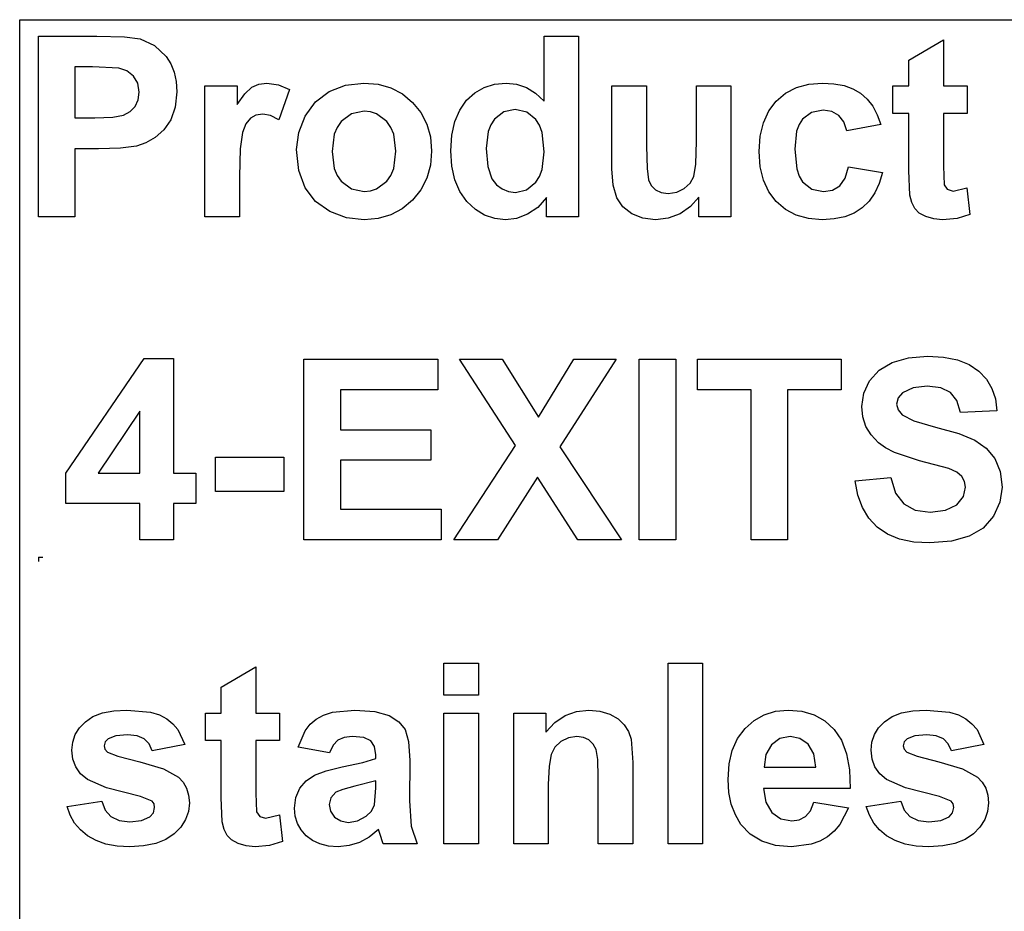
# Model space of a CAD drawing. Extents: x -7875 to 7875, y -6153 to 6153.
# Drawn here: x 4273 to 5399, y -3094 to -2074 of the extents above; entities that cross this region are included whole.
import ezdxf

# ---------------------------------------------------------------- set-up
doc = ezdxf.new("R2010")
doc.units = 0
doc.layers.get('0').update_dxf_attribs({"linetype": 'CONTINUOUS'})

msp = doc.modelspace()

# ---------------------------------------------------------------- linework, layer by layer
for p, q in [((4273.2, -2073.8), (7875, -2073.8)), ((4273.2, -3303.1), (4273.2, -2073.8)), ((4294.6, -2299.2), (4294.6, -2092.7)), ((4294.6, -2092.7), (4361.5, -2092.7)), ((4361.5, -2092.7), (4392.9, -2093.5)), ((4392.9, -2093.5), (4411.1, -2095.8)), ((4872.8, -2092.7), (4912.4, -2092.7)), ((4872.8, -2167.1), (4872.8, -2092.7)), ((4912.4, -2092.7), (4912.4, -2299.2)), ((4411.1, -2095.8), (4427.4, -2103.2)), ((4427.4, -2103.2), (4440.8, -2116)), ((5289.8, -2119.9), (5329.5, -2096.8)), ((5329.5, -2096.8), (5329.5, -2149.6)), ((4440.8, -2116), (4446, -2124.4)), ((4336.3, -2127.6), (4336.3, -2186.2)), ((4356.4, -2127.6), (4336.3, -2127.6)), ((4386.4, -2129.1), (4356.4, -2127.6)), ((4446, -2124.4), (4449.8, -2133.9)), ((5289.8, -2149.6), (5289.8, -2119.9)), ((4395.7, -2132.3), (4386.4, -2129.1)), ((4403.2, -2138.2), (4395.7, -2132.3)), ((4408.2, -2146.5), (4403.2, -2138.2)), ((4449.8, -2133.9), (4452, -2144.5)), ((4409.8, -2156.8), (4408.2, -2146.5)), ((4452, -2144.5), (4452.8, -2156.2)), ((4485, -2299.2), (4485, -2149.6)), ((4485, -2149.6), (4521.8, -2149.6)), ((4521.8, -2149.6), (4521.8, -2170.9)), ((4538.8, -2151), (4546.8, -2147.4)), ((4546.8, -2147.4), (4555.9, -2146.2)), ((4555.9, -2146.2), (4569.2, -2148.1)), ((4569.2, -2148.1), (4581.9, -2153.7)), ((4627.1, -2156), (4645.9, -2148.7)), ((4645.9, -2148.7), (4666.9, -2146.2)), ((4666.9, -2146.2), (4683.1, -2147.6)), ((4683.1, -2147.6), (4697.7, -2151.7)), ((4804.4, -2151.2), (4816.3, -2147.5)), ((4816.3, -2147.5), (4829.4, -2146.2)), ((4829.4, -2146.2), (4841.5, -2147.5)), ((4841.5, -2147.5), (4852.8, -2151.4)), ((4950.5, -2149.6), (4990.1, -2149.6)), ((4950.5, -2244.3), (4950.5, -2149.6)), ((4990.1, -2149.6), (4990.1, -2218.3)), ((5047, -2212.7), (5047, -2149.6)), ((5047, -2149.6), (5086.6, -2149.6)), ((5086.6, -2149.6), (5086.6, -2299.2)), ((5161.4, -2151.4), (5175.5, -2147.5)), ((5175.5, -2147.5), (5191.4, -2146.2)), ((5191.4, -2146.2), (5204.3, -2147)), ((5204.3, -2147), (5215.9, -2149.2)), ((5215.9, -2149.2), (5226.1, -2152.9)), ((5271.7, -2149.6), (5289.8, -2149.6)), ((5271.7, -2181.2), (5271.7, -2149.6)), ((5329.5, -2149.6), (5356.6, -2149.6)), ((5356.6, -2149.6), (5356.6, -2181.2)), ((4408.6, -2165.4), (4409.8, -2156.8)), ((4452.8, -2156.2), (4451.1, -2173.7)), ((4521.8, -2170.9), (4530.8, -2158.4)), ((4530.8, -2158.4), (4538.8, -2151)), ((4581.9, -2153.7), (4569.7, -2188.2)), ((4611.3, -2167.9), (4627.1, -2156)), ((4697.7, -2151.7), (4710.9, -2158.6)), ((4710.9, -2158.6), (4722.5, -2168.3)), ((4784.2, -2166), (4793.7, -2157.4)), ((4793.7, -2157.4), (4804.4, -2151.2)), ((4852.8, -2151.4), (4863.2, -2158)), ((4863.2, -2158), (4872.8, -2167.1)), ((5138.4, -2166.9), (5149.1, -2157.8)), ((5149.1, -2157.8), (5161.4, -2151.4)), ((5226.1, -2152.9), (5234.8, -2158)), ((5234.8, -2158), (5242.3, -2164.6)), ((4399.5, -2178.8), (4405.1, -2172.9)), ((4405.1, -2172.9), (4408.6, -2165.4)), ((4599.5, -2184.1), (4611.3, -2167.9)), ((4722.5, -2168.3), (4732, -2180)), ((4776.4, -2177.1), (4784.2, -2166)), ((5129.8, -2178.2), (5138.4, -2166.9)), ((5242.3, -2164.6), (5248.7, -2172.8)), ((5248.7, -2172.8), (5253.9, -2182.6)), ((4379.7, -2185.4), (4392.1, -2183)), ((4392.1, -2183), (4399.5, -2178.8)), ((4451.1, -2173.7), (4445.9, -2188.2)), ((4543.4, -2182.9), (4537, -2186.3)), ((4551.1, -2181.7), (4543.4, -2182.9)), ((4560, -2183.3), (4551.1, -2181.7)), ((4569.7, -2188.2), (4560, -2183.3)), ((4592.3, -2202.9), (4599.5, -2184.1)), ((4652.7, -2181.4), (4640.9, -2190.3)), ((4667, -2178.5), (4652.7, -2181.4)), ((4674.4, -2179.2), (4667, -2178.5)), ((4681.2, -2181.4), (4674.4, -2179.2)), ((4693, -2190.3), (4681.2, -2181.4)), ((4732, -2180), (4738.8, -2193.2)), ((4770.8, -2190.4), (4776.4, -2177.1)), ((4826.9, -2179.3), (4816.2, -2187.7)), ((4839.8, -2176.5), (4826.9, -2179.3)), ((4853, -2179.4), (4839.8, -2176.5)), ((4863.6, -2187.9), (4853, -2179.4)), ((5123.7, -2191.6), (5129.8, -2178.2)), ((5178.6, -2179.9), (5168.3, -2187.6)), ((5191.9, -2177.4), (5178.6, -2179.9)), ((5202, -2178.8), (5191.9, -2177.4)), ((5210, -2183.3), (5202, -2178.8)), ((5215.8, -2190.6), (5210, -2183.3)), ((5253.9, -2182.6), (5258, -2193.8)), ((5289.8, -2181.2), (5271.7, -2181.2)), ((5289.8, -2246.4), (5289.8, -2181.2)), ((5356.6, -2181.2), (5329.5, -2181.2)), ((5329.5, -2181.2), (5329.5, -2241.4)), ((4336.3, -2186.2), (4359.1, -2186.2)), ((4359.1, -2186.2), (4379.7, -2185.4)), ((4445.9, -2188.2), (4438, -2199.8)), ((4531.8, -2192.7), (4527.9, -2202.9)), ((4537, -2186.3), (4531.8, -2192.7)), ((4640.9, -2190.3), (4636.3, -2196.9)), ((4697.6, -2196.9), (4693, -2190.3)), ((4738.8, -2193.2), (4742.8, -2207.9)), ((4767.4, -2206), (4770.8, -2190.4)), ((4812.1, -2194), (4809.1, -2201.7)), ((4816.2, -2187.7), (4812.1, -2194)), ((4867.7, -2194.4), (4863.6, -2187.9)), ((4870.6, -2202.8), (4867.7, -2194.4)), ((5120.1, -2207.1), (5123.7, -2191.6)), ((5164.5, -2193.5), (5161.7, -2201.2)), ((5168.3, -2187.6), (5164.5, -2193.5)), ((5219, -2200.9), (5215.8, -2190.6)), ((5258, -2193.8), (5219, -2200.9)), ((4438, -2199.8), (4428.3, -2208.6)), ((4527.9, -2202.9), (4525.4, -2221.4)), ((4589.8, -2222.3), (4592.3, -2202.9)), ((4633, -2204.8), (4630.4, -2224.4)), ((4636.3, -2196.9), (4633, -2204.8)), ((4700.9, -2204.7), (4697.6, -2196.9)), ((4703.5, -2224.1), (4700.9, -2204.7)), ((4766.3, -2223.8), (4767.4, -2206)), ((4809.1, -2201.7), (4806.7, -2221.2)), ((4872.9, -2225), (4870.6, -2202.8)), ((5161.7, -2201.2), (5159.5, -2221.7)), ((4417.6, -2214.7), (4406.7, -2218.3)), ((4428.3, -2208.6), (4417.6, -2214.7)), ((4742.8, -2207.9), (4744.2, -2224)), ((5046.3, -2238.9), (5047, -2212.7)), ((5118.8, -2224.5), (5120.1, -2207.1)), ((4363.5, -2221.3), (4336.3, -2221.3)), ((4336.3, -2221.3), (4336.3, -2299.2)), ((4388.4, -2220.6), (4363.5, -2221.3)), ((4406.7, -2218.3), (4388.4, -2220.6)), ((4525.4, -2221.4), (4524.6, -2253)), ((4592.3, -2246.1), (4589.8, -2222.3)), ((4630.4, -2224.4), (4633, -2244.1)), ((4700.9, -2244), (4703.5, -2224.1)), ((4744.2, -2224), (4742.8, -2240.2)), ((4767.5, -2241.4), (4766.3, -2223.8)), ((4806.7, -2221.2), (4808.4, -2241.8)), ((4870.5, -2245.2), (4872.9, -2225)), ((4990.1, -2218.3), (4990.6, -2243.8)), ((5120.1, -2241.9), (5118.8, -2224.5)), ((5159.5, -2221.7), (5161.8, -2244.4)), ((4742.8, -2240.2), (4738.7, -2255)), ((5044, -2253.1), (5046.3, -2238.9)), ((4599.5, -2266), (4592.3, -2246.1)), ((4633, -2244.1), (4636.3, -2251.9)), ((4697.6, -2251.9), (4700.9, -2244)), ((4770.9, -2256.9), (4767.5, -2241.4)), ((4808.4, -2241.8), (4813.3, -2255.8)), ((4867.5, -2253.2), (4870.5, -2245.2)), ((4951.9, -2263.1), (4950.5, -2244.3)), ((4990.6, -2243.8), (4992.3, -2257)), ((5123.7, -2257.2), (5120.1, -2241.9)), ((5161.8, -2244.4), (5164.6, -2252.9)), ((5217.1, -2255.2), (5221.1, -2241.9)), ((5221.1, -2241.9), (5260, -2248.5)), ((5260, -2248.5), (5256.2, -2261.1)), ((5291.1, -2274.3), (5289.8, -2246.4)), ((5329.5, -2241.4), (5330.3, -2262.8)), ((4524.6, -2253), (4524.6, -2299.2)), ((4636.3, -2251.9), (4640.9, -2258.5)), ((4640.9, -2258.5), (4652.7, -2267.4)), ((4681.2, -2267.4), (4693, -2258.5)), ((4693, -2258.5), (4697.6, -2251.9)), ((4738.7, -2255), (4731.9, -2268.4)), ((4776.6, -2270.4), (4770.9, -2256.9)), ((4813.3, -2255.8), (4818.6, -2262.6)), ((4818.6, -2262.6), (4824.8, -2267.4)), ((4852.7, -2268.4), (4863.3, -2259.7)), ((4863.3, -2259.7), (4867.5, -2253.2)), ((4955.9, -2277.4), (4951.9, -2263.1)), ((4992.3, -2257), (4995.4, -2263.4)), ((5033.1, -2266.9), (5039.8, -2260.6)), ((5039.8, -2260.6), (5044, -2253.1)), ((5129.8, -2270.5), (5123.7, -2257.2)), ((5164.6, -2252.9), (5168.5, -2259.3)), ((5168.5, -2259.3), (5179, -2267.6)), ((5210.9, -2263.9), (5217.1, -2255.2)), ((5256.2, -2261.1), (5251.1, -2272)), ((5330.3, -2262.8), (5333.8, -2267.8)), ((4611.5, -2281.8), (4599.5, -2266)), ((4652.7, -2267.4), (4667, -2270.3)), ((4667, -2270.3), (4674.4, -2269.6)), ((4674.4, -2269.6), (4681.2, -2267.4)), ((4731.9, -2268.4), (4722.3, -2280.3)), ((4784.7, -2281.8), (4776.6, -2270.4)), ((4824.8, -2267.4), (4832, -2270.3)), ((4832, -2270.3), (4840.1, -2271.3)), ((4840.1, -2271.3), (4852.7, -2268.4)), ((4995.4, -2263.4), (5000.2, -2268.3)), ((5000.2, -2268.3), (5006.8, -2271.4)), ((5006.8, -2271.4), (5014.9, -2272.4)), ((5014.9, -2272.4), (5024.5, -2271)), ((5024.5, -2271), (5033.1, -2266.9)), ((5138.3, -2281.9), (5129.8, -2270.5)), ((5179, -2267.6), (5192.5, -2270.3)), ((5192.5, -2270.3), (5202.7, -2268.7)), ((5202.7, -2268.7), (5210.9, -2263.9)), ((5251.1, -2272), (5244.6, -2281.3)), ((5293.3, -2283), (5291.1, -2274.3)), ((5333.8, -2267.8), (5340.5, -2269.8)), ((5340.5, -2269.8), (5356.4, -2266)), ((5356.4, -2266), (5359.8, -2296.7)), ((4627.9, -2293.3), (4611.5, -2281.8)), ((4722.3, -2280.3), (4710.6, -2290)), ((4794.3, -2290.9), (4784.7, -2281.8)), ((4875.6, -2277.2), (4865.6, -2288.4)), ((4875.6, -2299.2), (4875.6, -2277.2)), ((4962.9, -2288), (4955.9, -2277.4)), ((5049.8, -2276.8), (5040.4, -2287.5)), ((5049.8, -2299.2), (5049.8, -2276.8)), ((5148.9, -2290.9), (5138.3, -2281.9)), ((5244.6, -2281.3), (5236.7, -2288.9)), ((5296.7, -2289.7), (5293.3, -2283)), ((4647.1, -2300.3), (4627.9, -2293.3)), ((4710.6, -2290), (4697.6, -2297)), ((4804.9, -2297.4), (4794.3, -2290.9)), ((4854, -2296.3), (4841.5, -2301)), ((4865.6, -2288.4), (4854, -2296.3)), ((4973.2, -2296), (4962.9, -2288)), ((4985.9, -2300.9), (4973.2, -2296)), ((5028.3, -2295.7), (5014.7, -2300.8)), ((5040.4, -2287.5), (5028.3, -2295.7)), ((5161.2, -2297.4), (5148.9, -2290.9)), ((5227.4, -2294.9), (5216.6, -2299.2)), ((5236.7, -2288.9), (5227.4, -2294.9)), ((5301.8, -2294.9), (5296.7, -2289.7)), ((5309.3, -2299), (5301.8, -2294.9)), ((5359.8, -2296.7), (5345.1, -2301.1)), ((4336.3, -2299.2), (4294.6, -2299.2)), ((4524.6, -2299.2), (4485, -2299.2)), ((4667.1, -2302.6), (4647.1, -2300.3)), ((4683.1, -2301.2), (4667.1, -2302.6)), ((4697.6, -2297), (4683.1, -2301.2)), ((4816.4, -2301.3), (4804.9, -2297.4)), ((4828.8, -2302.6), (4816.4, -2301.3)), ((4841.5, -2301), (4828.8, -2302.6)), ((4912.4, -2299.2), (4875.6, -2299.2)), ((5000.2, -2302.6), (4985.9, -2300.9)), ((5014.7, -2300.8), (5000.2, -2302.6)), ((5086.6, -2299.2), (5049.8, -2299.2)), ((5175.1, -2301.3), (5161.2, -2297.4)), ((5190.7, -2302.6), (5175.1, -2301.3)), ((5204.4, -2301.7), (5190.7, -2302.6)), ((5216.6, -2299.2), (5204.4, -2301.7)), ((5318.4, -2301.7), (5309.3, -2299)), ((5328.6, -2302.6), (5318.4, -2301.7)), ((5345.1, -2301.1), (5328.6, -2302.6)), ((4326, -2592.4), (4415.6, -2461.3)), ((4415.6, -2461.3), (4448.9, -2461.3)), ((4448.9, -2461.3), (4448.9, -2592.3)), ((4598.2, -2462.1), (4751.3, -2462.1)), ((4598.2, -2668.6), (4598.2, -2462.1)), ((4751.3, -2462.1), (4751.3, -2497.1)), ((4840.1, -2560.9), (4776.2, -2462.1)), ((4776.2, -2462.1), (4824.9, -2462.1)), ((4824.9, -2462.1), (4866.3, -2528.5)), ((4866.3, -2528.5), (4906.9, -2462.1)), ((4955.2, -2462.1), (4891, -2562.4)), ((4906.9, -2462.1), (4955.2, -2462.1)), ((4981.7, -2462.1), (5023.4, -2462.1)), ((4981.7, -2668.6), (4981.7, -2462.1)), ((5023.4, -2462.1), (5023.4, -2668.6)), ((5048.3, -2462.1), (5212.4, -2462.1)), ((5048.3, -2497.1), (5048.3, -2462.1)), ((5212.4, -2462.1), (5212.4, -2497.1)), ((5256, -2474.6), (5270.9, -2465.8)), ((5270.9, -2465.8), (5289.5, -2460.4)), ((5289.5, -2460.4), (5311.5, -2458.6)), ((5311.5, -2458.6), (5329.8, -2459.7)), ((5329.8, -2459.7), (5345.6, -2462.9)), ((5345.6, -2462.9), (5359, -2468.2)), ((5245.1, -2486.7), (5256, -2474.6)), ((5359, -2468.2), (5370.1, -2475.7)), ((5370.1, -2475.7), (5378.7, -2484.9)), ((5238.4, -2501), (5245.1, -2486.7)), ((5378.7, -2484.9), (5385, -2495.6)), ((4751.3, -2497.1), (4639.9, -2497.1)), ((4639.9, -2497.1), (4639.9, -2542.8)), ((5109.6, -2497.1), (5048.3, -2497.1)), ((5109.6, -2668.6), (5109.6, -2497.1)), ((5212.4, -2497.1), (5151.3, -2497.1)), ((5151.3, -2497.1), (5151.3, -2668.6)), ((5294.9, -2495), (5282.7, -2500.6)), ((5311.1, -2493.1), (5294.9, -2495)), ((5326.5, -2494.9), (5311.1, -2493.1)), ((5337.5, -2500.1), (5326.5, -2494.9)), ((5385, -2495.6), (5389, -2507.6)), ((5236.2, -2516.2), (5238.4, -2501)), ((5277.7, -2506.2), (5276, -2513.4)), ((5282.7, -2500.6), (5277.7, -2506.2)), ((5344.8, -2509.3), (5337.5, -2500.1)), ((5349, -2523), (5344.8, -2509.3)), ((5389, -2507.6), (5390.7, -2521.2)), ((4410.6, -2521.7), (4363.1, -2592.3)), ((4410.6, -2592.3), (4410.6, -2521.7)), ((5237.4, -2528), (5236.2, -2516.2)), ((5276, -2513.4), (5277.6, -2520.2)), ((5277.6, -2520.2), (5282.2, -2525.9)), ((5390.7, -2521.2), (5349, -2523)), ((5240.9, -2538.9), (5237.4, -2528)), ((5282.2, -2525.9), (5295.8, -2532.7)), ((5295.8, -2532.7), (5320.6, -2539.7)), ((4639.9, -2542.8), (4743.5, -2542.8)), ((4743.5, -2542.8), (4743.5, -2577.6)), ((5246.9, -2548.8), (5240.9, -2538.9)), ((5320.6, -2539.7), (5347, -2547.1)), ((5255.2, -2557.8), (5246.9, -2548.8)), ((5347, -2547.1), (5365.6, -2554.6)), ((5365.6, -2554.6), (5378.5, -2563.7)), ((4769.6, -2668.6), (4840.1, -2560.9)), ((4891, -2562.4), (4961.5, -2668.6)), ((5263.2, -2563.6), (5255.2, -2557.8)), ((5273.7, -2568.9), (5263.2, -2563.6)), ((5378.5, -2563.7), (5388.4, -2575.6)), ((4497.3, -2574), (4575.1, -2574)), ((4497.3, -2613.6), (4497.3, -2574)), ((4575.1, -2574), (4575.1, -2613.6)), ((4639.9, -2577.6), (4639.9, -2633.8)), ((4743.5, -2577.6), (4639.9, -2577.6)), ((5302.2, -2578.2), (5273.7, -2568.9)), ((5335.6, -2587.2), (5302.2, -2578.2)), ((5388.4, -2575.6), (5394.6, -2590.5)), ((5344.7, -2591.4), (5335.6, -2587.2)), ((4326, -2627.1), (4326, -2592.4)), ((4363.1, -2592.3), (4410.6, -2592.3)), ((4448.9, -2592.3), (4474.5, -2592.3)), ((4474.5, -2592.3), (4474.5, -2627.1)), ((4865.5, -2597.2), (4819.6, -2668.6)), ((4911.3, -2668.6), (4865.5, -2597.2)), ((5228.7, -2601.4), (5269.3, -2597.5)), ((5269.3, -2597.5), (5274.8, -2615.2)), ((5350.6, -2596.2), (5344.7, -2591.4)), ((5353.8, -2601.8), (5350.6, -2596.2)), ((5394.6, -2590.5), (5396.6, -2608.5)), ((5231.8, -2617.7), (5228.7, -2601.4)), ((5352.4, -2619.3), (5354.9, -2608.6)), ((5354.9, -2608.6), (5353.8, -2601.8)), ((5396.6, -2608.5), (5394.1, -2625.7)), ((4575.1, -2613.6), (4497.3, -2613.6)), ((5237, -2631.9), (5231.8, -2617.7)), ((5274.8, -2615.2), (5284.1, -2627.5)), ((5344.7, -2628.6), (5352.4, -2619.3)), ((4410.6, -2627.1), (4326, -2627.1)), ((4410.6, -2668.6), (4410.6, -2627.1)), ((4448.9, -2627.1), (4448.9, -2668.6)), ((4474.5, -2627.1), (4448.9, -2627.1)), ((4639.9, -2633.8), (4755.2, -2633.8)), ((4755.2, -2633.8), (4755.2, -2668.6)), ((5244.4, -2644.1), (5237, -2631.9)), ((5284.1, -2627.5), (5297.3, -2634.7)), ((5297.3, -2634.7), (5314.4, -2637.1)), ((5332, -2634.9), (5344.7, -2628.6)), ((5394.1, -2625.7), (5386.8, -2641.7)), ((5253.8, -2654.2), (5244.4, -2644.1)), ((5314.4, -2637.1), (5332, -2634.9)), ((5386.8, -2641.7), (5374.9, -2655.2)), ((5265.4, -2662.1), (5253.8, -2654.2)), ((5374.9, -2655.2), (5358.9, -2664.7)), ((5279.3, -2667.8), (5265.4, -2662.1)), ((5295.5, -2671.2), (5279.3, -2667.8)), ((5358.9, -2664.7), (5338.6, -2670.4)), ((4448.9, -2668.6), (4410.6, -2668.6)), ((4755.2, -2668.6), (4598.2, -2668.6)), ((4819.6, -2668.6), (4769.6, -2668.6)), ((4961.5, -2668.6), (4911.3, -2668.6)), ((5023.4, -2668.6), (4981.7, -2668.6)), ((5151.3, -2668.6), (5109.6, -2668.6)), ((5313.9, -2672.3), (5295.5, -2671.2)), ((5338.6, -2670.4), (5313.9, -2672.3)), ((4294.6, -2688.4), (4299.6, -2688.4)), ((4294.6, -2688.4), (4294.6, -2693.4)), ((4503.7, -2837.1), (4543.4, -2814)), ((4543.4, -2814), (4543.4, -2866.8)), ((4758.3, -2846.5), (4758.3, -2809.9)), ((4758.3, -2809.9), (4797.9, -2809.9)), ((4797.9, -2809.9), (4797.9, -2846.5)), ((5014.6, -3016.4), (5014.6, -2809.9)), ((5014.6, -2809.9), (5054.2, -2809.9)), ((5054.2, -2809.9), (5054.2, -3016.4)), ((4503.7, -2866.8), (4503.7, -2837.1)), ((4797.9, -2846.5), (4758.3, -2846.5)), ((4348.3, -2876.7), (4357, -2870.9)), ((4357, -2870.9), (4367.9, -2866.7)), ((4367.9, -2866.7), (4380.8, -2864.2)), ((4380.8, -2864.2), (4395.9, -2863.4)), ((4395.9, -2863.4), (4422.7, -2865.9)), ((4422.7, -2865.9), (4433.1, -2869)), ((4433.1, -2869), (4441.5, -2873.4)), ((4485.5, -2866.8), (4503.7, -2866.8)), ((4485.5, -2898.3), (4485.5, -2866.8)), ((4543.4, -2866.8), (4570.4, -2866.8)), ((4570.4, -2866.8), (4570.4, -2898.3)), ((4612.4, -2873.8), (4620.7, -2869.3)), ((4620.7, -2869.3), (4630.8, -2866)), ((4630.8, -2866), (4656.3, -2863.4)), ((4656.3, -2863.4), (4679.4, -2865)), ((4679.4, -2865), (4695.8, -2869.7)), ((4695.8, -2869.7), (4706.8, -2876.8)), ((4758.3, -2866.8), (4797.9, -2866.8)), ((4758.3, -3016.4), (4758.3, -2866.8)), ((4797.9, -2866.8), (4797.9, -3016.4)), ((4838.2, -3016.4), (4838.2, -2866.8)), ((4838.2, -2866.8), (4874.9, -2866.8)), ((4874.9, -2866.8), (4874.9, -2888.8)), ((4885.3, -2877.7), (4897, -2869.7)), ((4897, -2869.7), (4910, -2865)), ((4910, -2865), (4924.2, -2863.4)), ((4924.2, -2863.4), (4936.8, -2864.6)), ((4936.8, -2864.6), (4948.2, -2868.1)), ((4948.2, -2868.1), (4957.7, -2873.5)), ((5113, -2875.3), (5124.7, -2868.7)), ((5124.7, -2868.7), (5137.6, -2864.7)), ((5137.6, -2864.7), (5151.8, -2863.4)), ((5151.8, -2863.4), (5167.6, -2864.8)), ((5167.6, -2864.8), (5181.7, -2868.9)), ((5181.7, -2868.9), (5194, -2875.8)), ((5262.1, -2876.7), (5270.8, -2870.9)), ((5270.8, -2870.9), (5281.7, -2866.7)), ((5281.7, -2866.7), (5294.6, -2864.2)), ((5294.6, -2864.2), (5309.7, -2863.4)), ((5309.7, -2863.4), (5336.5, -2865.9)), ((5336.5, -2865.9), (5346.9, -2869)), ((5346.9, -2869), (5355.3, -2873.4)), ((4341.6, -2883.7), (4348.3, -2876.7)), ((4441.5, -2873.4), (4448.4, -2879)), ((4448.4, -2879), (4454.1, -2885.8)), ((4599.8, -2887.1), (4605.5, -2879.7)), ((4605.5, -2879.7), (4612.4, -2873.8)), ((4706.8, -2876.8), (4714, -2885.6)), ((4874.9, -2888.8), (4885.3, -2877.7)), ((4957.7, -2873.5), (4964.6, -2880.2)), ((4964.6, -2880.2), (4969.3, -2888)), ((5102.7, -2884.5), (5113, -2875.3)), ((5194, -2875.8), (5204.5, -2885.5)), ((5255.4, -2883.7), (5262.1, -2876.7)), ((5355.3, -2873.4), (5362.2, -2879)), ((5362.2, -2879), (5368, -2885.8)), ((4333.9, -2900), (4336.8, -2891.4)), ((4336.8, -2891.4), (4341.6, -2883.7)), ((4383.2, -2893), (4374.2, -2896.2)), ((4396.6, -2891.9), (4383.2, -2893)), ((4407.6, -2893), (4396.6, -2891.9)), ((4415.7, -2896.5), (4407.6, -2893)), ((4454.1, -2885.8), (4462.1, -2903)), ((4591.5, -2905.9), (4599.8, -2887.1)), ((4714, -2885.6), (4718, -2899.3)), ((4969.3, -2888), (4972.3, -2896.8)), ((5094.2, -2896), (5102.7, -2884.5)), ((5204.5, -2885.5), (5212.9, -2897.9)), ((5247.7, -2900), (5250.6, -2891.4)), ((5250.6, -2891.4), (5255.4, -2883.7)), ((5297, -2893), (5288, -2896.2)), ((5310.4, -2891.9), (5297, -2893)), ((5321.4, -2893), (5310.4, -2891.9)), ((5329.5, -2896.5), (5321.4, -2893)), ((5368, -2885.8), (5375.9, -2903)), ((4333, -2909.3), (4333.9, -2900)), ((4370.8, -2899.8), (4369.7, -2904.3)), ((4369.7, -2904.3), (4370.7, -2908.2)), ((4374.2, -2896.2), (4370.8, -2899.8)), ((4421.3, -2902.2), (4415.7, -2896.5)), ((4424.8, -2909.9), (4421.3, -2902.2)), ((4462.1, -2903), (4424.8, -2909.9)), ((4503.7, -2898.3), (4485.5, -2898.3)), ((4503.7, -2963.6), (4503.7, -2898.3)), ((4570.4, -2898.3), (4543.4, -2898.3)), ((4543.4, -2898.3), (4543.4, -2958.6)), ((4631.7, -2903.6), (4627.5, -2912.4)), ((4637, -2897.8), (4631.7, -2903.6)), ((4644.1, -2894.7), (4637, -2897.8)), ((4653.5, -2893.7), (4644.1, -2894.7)), ((4666.6, -2894.9), (4653.5, -2893.7)), ((4674.8, -2898.6), (4666.6, -2894.9)), ((4679, -2905), (4674.8, -2898.6)), ((4718, -2899.3), (4719.3, -2921)), ((4892, -2899.3), (4885.1, -2905.9)), ((4900.7, -2895.1), (4892, -2899.3)), ((4910.4, -2893.7), (4900.7, -2895.1)), ((4917.9, -2894.7), (4910.4, -2893.7)), ((4924.1, -2897.6), (4917.9, -2894.7)), ((4929.1, -2902.4), (4924.1, -2897.6)), ((4932.4, -2908.7), (4929.1, -2902.4)), ((4972.3, -2896.8), (4974.5, -2923.4)), ((5088.1, -2909.6), (5094.2, -2896)), ((5132.8, -2903.1), (5126.5, -2914.3)), ((5142.4, -2896.1), (5132.8, -2903.1)), ((5154.2, -2893.7), (5142.4, -2896.1)), ((5165.4, -2895.9), (5154.2, -2893.7)), ((5174.8, -2902.6), (5165.4, -2895.9)), ((5181.2, -2913.6), (5174.8, -2902.6)), ((5212.9, -2897.9), (5218.8, -2913.4)), ((5246.8, -2909.3), (5247.7, -2900)), ((5284.6, -2899.8), (5283.5, -2904.3)), ((5283.5, -2904.3), (5284.5, -2908.2)), ((5288, -2896.2), (5284.6, -2899.8)), ((5335.1, -2902.2), (5329.5, -2896.5)), ((5338.6, -2909.9), (5335.1, -2902.2)), ((5375.9, -2903), (5338.6, -2909.9)), ((4334.1, -2919.5), (4333, -2909.3)), ((4370.7, -2908.2), (4373.7, -2911.4)), ((4373.7, -2911.4), (4385.6, -2916.2)), ((4385.6, -2916.2), (4410.6, -2922.6)), ((4627.5, -2912.4), (4591.5, -2905.9)), ((4680.4, -2914.8), (4679, -2905)), ((4680.4, -2918.8), (4680.4, -2914.8)), ((4880.8, -2914.3), (4878.5, -2927.5)), ((4885.1, -2905.9), (4880.8, -2914.3)), ((4934.3, -2920.1), (4932.4, -2908.7)), ((5084.4, -2925.1), (5088.1, -2909.6)), ((5126.5, -2914.3), (5124.5, -2928.8)), ((5183.7, -2928.8), (5181.2, -2913.6)), ((5218.8, -2913.4), (5222.1, -2931.7)), ((5247.9, -2919.5), (5246.8, -2909.3)), ((5284.5, -2908.2), (5287.5, -2911.4)), ((5287.5, -2911.4), (5299.4, -2916.2)), ((5299.4, -2916.2), (5324.4, -2922.6)), ((4337.4, -2928.5), (4334.1, -2919.5)), ((4410.6, -2922.6), (4437.5, -2930.6)), ((4642, -2928.5), (4665.5, -2923.4)), ((4665.5, -2923.4), (4680.4, -2918.8)), ((4719.3, -2921), (4718.9, -2967.2)), ((4934.9, -2940), (4934.3, -2920.1)), ((4974.5, -2923.4), (4974.5, -3016.4)), ((5083.2, -2942.7), (5084.4, -2925.1)), ((5251.2, -2928.5), (5247.9, -2919.5)), ((5324.4, -2922.6), (5351.3, -2930.6)), ((4342.9, -2936.3), (4337.4, -2928.5)), ((4350.7, -2943), (4342.9, -2936.3)), ((4437.5, -2930.6), (4454.8, -2940.2)), ((4600.8, -2944.2), (4610.5, -2937.7)), ((4610.5, -2937.7), (4623.8, -2932.8)), ((4623.8, -2932.8), (4642, -2928.5)), ((4878.5, -2927.5), (4877.7, -2948.6)), ((5124.5, -2928.8), (5183.7, -2928.8)), ((5222.1, -2931.7), (5223, -2953)), ((5256.7, -2936.3), (5251.2, -2928.5)), ((5264.5, -2943), (5256.7, -2936.3)), ((5351.3, -2930.6), (5368.6, -2940.2)), ((4372.3, -2952.2), (4350.7, -2943)), ((4454.8, -2940.2), (4460.2, -2946)), ((4460.2, -2946), (4464.1, -2952.8)), ((4593.5, -2952.9), (4600.8, -2944.2)), ((4680.4, -2944.5), (4656.3, -2950.6)), ((4680.4, -2952.4), (4680.4, -2944.5)), ((4877.7, -2948.6), (4877.7, -3016.4)), ((4934.9, -3016.4), (4934.9, -2940)), ((5084.2, -2957.6), (5083.2, -2942.7)), ((5286.1, -2952.2), (5264.5, -2943)), ((5368.6, -2940.2), (5374, -2946)), ((5374, -2946), (5377.9, -2952.8)), ((4411.4, -2962.3), (4372.3, -2952.2)), ((4464.1, -2952.8), (4466.4, -2960.7)), ((4466.4, -2960.7), (4467.2, -2969.6)), ((4543.4, -2958.6), (4544.1, -2980)), ((4589, -2963.5), (4593.5, -2952.9)), ((4634.8, -2957.5), (4629, -2963.7)), ((4642.7, -2954.1), (4634.8, -2957.5)), ((4656.3, -2950.6), (4642.7, -2954.1)), ((4678.9, -2971.7), (4680.4, -2952.4)), ((5086.9, -2971.2), (5084.2, -2957.6)), ((5123.8, -2953), (5126.4, -2968.6)), ((5223, -2953), (5123.8, -2953)), ((5325.2, -2962.3), (5286.1, -2952.2)), ((5377.9, -2952.8), (5380.2, -2960.7)), ((5380.2, -2960.7), (5381, -2969.6)), ((4327.5, -2973.7), (4367.2, -2967.6)), ((4367.2, -2967.6), (4371, -2977.8)), ((4424.6, -2967.5), (4411.4, -2962.3)), ((4426.8, -2970.8), (4424.6, -2967.5)), ((4427.5, -2975), (4426.8, -2970.8)), ((4467.2, -2969.6), (4466.1, -2979.5)), ((4504.9, -2991.4), (4503.7, -2963.6)), ((4587.5, -2975.5), (4589, -2963.5)), ((4629, -2963.7), (4627, -2971.4)), ((4627, -2971.4), (4628.6, -2979.2)), ((4675.4, -2978.9), (4678.9, -2971.7)), ((4718.9, -2967.2), (4720.8, -2996.3)), ((5091.6, -2983.4), (5086.9, -2971.2)), ((5126.4, -2968.6), (5133.4, -2980.4)), ((5177.4, -2978.5), (5181.4, -2968.8)), ((5181.4, -2968.8), (5220.8, -2975.4)), ((5241.3, -2973.7), (5281, -2967.6)), ((5281, -2967.6), (5284.8, -2977.8)), ((5338.4, -2967.5), (5325.2, -2962.3)), ((5340.6, -2970.8), (5338.4, -2967.5)), ((5341.3, -2975), (5340.6, -2970.8)), ((5381, -2969.6), (5379.9, -2979.5)), ((4331, -2983.8), (4327.5, -2973.7)), ((4371, -2977.8), (4377.5, -2985.2)), ((4422.2, -2985.5), (4426.2, -2980.9)), ((4426.2, -2980.9), (4427.5, -2975)), ((4466.1, -2979.5), (4462.9, -2988.7)), ((4544.1, -2980), (4547.7, -2985)), ((4554.4, -2986.9), (4570.3, -2983.1)), ((4570.3, -2983.1), (4573.7, -3013.8)), ((4588.3, -2984.7), (4587.5, -2975.5)), ((4628.6, -2979.2), (4633.2, -2985.8)), ((4669.4, -2984.8), (4675.4, -2978.9)), ((5098, -2994.3), (5091.6, -2983.4)), ((5133.4, -2980.4), (5143.7, -2987.7)), ((5171.8, -2985.1), (5177.4, -2978.5)), ((5220.8, -2975.4), (5211, -2994.5)), ((5244.8, -2983.8), (5241.3, -2973.7)), ((5284.8, -2977.8), (5291.3, -2985.2)), ((5336, -2985.5), (5340, -2980.9)), ((5340, -2980.9), (5341.3, -2975)), ((5379.9, -2979.5), (5376.7, -2988.7)), ((4336, -2992.7), (4331, -2983.8)), ((4342.6, -3000.6), (4336, -2992.7)), ((4377.5, -2985.2), (4386.8, -2989.7)), ((4386.8, -2989.7), (4399.1, -2991.2)), ((4399.1, -2991.2), (4412.6, -2989.7)), ((4412.6, -2989.7), (4422.2, -2985.5)), ((4462.9, -2988.7), (4457.5, -2997.2)), ((4507.1, -3000.2), (4504.9, -2991.4)), ((4547.7, -2985), (4554.4, -2986.9)), ((4590.8, -2993), (4588.3, -2984.7)), ((4594.9, -3000.5), (4590.8, -2993)), ((4633.2, -2985.8), (4640.3, -2990.3)), ((4640.3, -2990.3), (4649, -2991.9)), ((4649, -2991.9), (4659.5, -2990.1)), ((4659.5, -2990.1), (4669.4, -2984.8)), ((5108.7, -3005.4), (5098, -2994.3)), ((5143.7, -2987.7), (5156.2, -2990.2)), ((5156.2, -2990.2), (5164.7, -2988.9)), ((5164.7, -2988.9), (5171.8, -2985.1)), ((5211, -2994.5), (5204.5, -3002.1)), ((5249.8, -2992.7), (5244.8, -2983.8)), ((5256.4, -3000.6), (5249.8, -2992.7)), ((5291.3, -2985.2), (5300.6, -2989.7)), ((5300.6, -2989.7), (5313, -2991.2)), ((5313, -2991.2), (5326.4, -2989.7)), ((5326.4, -2989.7), (5336, -2985.5)), ((5376.7, -2988.7), (5371.3, -2997.2)), ((4350.8, -3007.4), (4342.6, -3000.6)), ((4450, -3005), (4440.4, -3011.4)), ((4457.5, -2997.2), (4450, -3005)), ((4510.5, -3006.9), (4507.1, -3000.2)), ((4600.8, -3007.2), (4594.9, -3000.5)), ((4683.5, -3000), (4673, -3008.7)), ((4684.9, -3004.7), (4683.5, -3000)), ((4688.7, -3016.4), (4684.9, -3004.7)), ((4720.8, -2996.3), (4727.9, -3016.4)), ((5121.8, -3013.4), (5108.7, -3005.4)), ((5204.5, -3002.1), (5196.8, -3008.4)), ((5264.6, -3007.4), (5256.4, -3000.6)), ((5363.8, -3005), (5354.2, -3011.4)), ((5371.3, -2997.2), (5363.8, -3005)), ((4360.5, -3012.8), (4350.8, -3007.4)), ((4371.8, -3016.7), (4360.5, -3012.8)), ((4384.7, -3019), (4371.8, -3016.7)), ((4428.7, -3016.1), (4414.9, -3018.8)), ((4440.4, -3011.4), (4428.7, -3016.1)), ((4515.6, -3012), (4510.5, -3006.9)), ((4523.1, -3016.2), (4515.6, -3012)), ((4532.2, -3018.9), (4523.1, -3016.2)), ((4573.7, -3013.8), (4558.9, -3018.3)), ((4608, -3012.7), (4600.8, -3007.2)), ((4616.5, -3016.6), (4608, -3012.7)), ((4626.2, -3019), (4616.5, -3016.6)), ((4661.8, -3014.8), (4649.9, -3018.5)), ((4673, -3008.7), (4661.8, -3014.8)), ((4727.9, -3016.4), (4688.7, -3016.4)), ((4797.9, -3016.4), (4758.3, -3016.4)), ((4877.7, -3016.4), (4838.2, -3016.4)), ((4974.5, -3016.4), (4934.9, -3016.4)), ((5054.2, -3016.4), (5014.6, -3016.4)), ((5137.5, -3018.2), (5121.8, -3013.4)), ((5178.4, -3016.9), (5155.8, -3019.7)), ((5188.1, -3013.4), (5178.4, -3016.9)), ((5196.8, -3008.4), (5188.1, -3013.4)), ((5274.3, -3012.8), (5264.6, -3007.4)), ((5285.6, -3016.7), (5274.3, -3012.8)), ((5298.5, -3019), (5285.6, -3016.7)), ((5342.5, -3016.1), (5328.8, -3018.8)), ((5354.2, -3011.4), (5342.5, -3016.1)), ((4399.1, -3019.7), (4384.7, -3019)), ((4414.9, -3018.8), (4399.1, -3019.7)), ((4542.4, -3019.7), (4532.2, -3018.9)), ((4558.9, -3018.3), (4542.4, -3019.7)), ((4637.2, -3019.7), (4626.2, -3019)), ((4649.9, -3018.5), (4637.2, -3019.7)), ((5155.8, -3019.7), (5137.5, -3018.2)), ((5313, -3019.7), (5298.5, -3019)), ((5328.8, -3018.8), (5313, -3019.7))]:
    msp.add_line(p, q)

doc.saveas('drawing.dxf')
